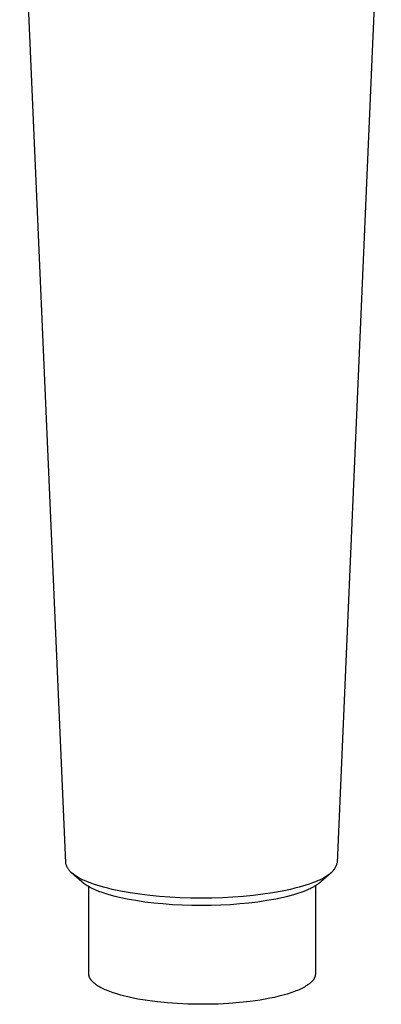
# Model space of a CAD drawing. Units: millimetres. Extents: x -164 to 117, y -234 to 245.
# Drawn here: x 50 to 84, y 40 to 131 of the extents above; entities that cross this region are included whole.
import ezdxf

# ---------------------------------------------------------------- set-up
doc = ezdxf.new("R2010")
doc.units = ezdxf.units.MM
doc.header["$MEASUREMENT"] = 0
doc.layers.add('Default', color=7, linetype='Continuous', true_color=0x000000)

msp = doc.modelspace()

# ---------------------------------------------------------------- linework, layer by layer
at = {"layer": 'Default', "color": 7, "true_color": 0xffffff}
for p, q in [((54.388, 52.826), (50.136, 151.164)), ((83.56, 147.501), (79.467, 52.826)), ((54.399, 52.773), (54.388, 52.826)), ((54.412, 52.719), (54.399, 52.773)), ((54.427, 52.667), (54.412, 52.719)), ((79.448, 52.761), (79.428, 52.696)), ((79.467, 52.826), (79.448, 52.761)), ((54.444, 52.615), (54.427, 52.667)), ((54.463, 52.563), (54.444, 52.615)), ((54.483, 52.512), (54.463, 52.563)), ((54.505, 52.462), (54.483, 52.512)), ((54.528, 52.412), (54.505, 52.462)), ((54.553, 52.364), (54.528, 52.412)), ((54.58, 52.316), (54.553, 52.364)), ((54.608, 52.269), (54.58, 52.316)), ((54.638, 52.223), (54.608, 52.269)), ((54.67, 52.178), (54.638, 52.223)), ((54.703, 52.134), (54.67, 52.178)), ((54.737, 52.092), (54.703, 52.134)), ((54.773, 52.05), (54.737, 52.092)), ((54.81, 52.01), (54.773, 52.05)), ((54.848, 51.971), (54.81, 52.01)), ((54.888, 51.933), (54.848, 51.971)), ((54.929, 51.896), (54.888, 51.933)), ((54.97, 51.861), (54.929, 51.896)), ((55.871, 51.059), (54.929, 51.896)), ((55.012, 51.827), (54.97, 51.861)), ((55.098, 51.76), (55.012, 51.827)), ((78.926, 51.896), (77.984, 51.059)), ((78.842, 51.826), (78.757, 51.76)), ((78.884, 51.861), (78.842, 51.826)), ((78.926, 51.896), (78.884, 51.861)), ((78.974, 51.945), (78.926, 51.896)), ((79.02, 51.995), (78.974, 51.945)), ((79.064, 52.046), (79.02, 51.995)), ((79.107, 52.099), (79.064, 52.046)), ((79.148, 52.154), (79.107, 52.099)), ((79.187, 52.209), (79.148, 52.154)), ((79.224, 52.266), (79.187, 52.209)), ((79.259, 52.325), (79.224, 52.266)), ((79.292, 52.384), (79.259, 52.325)), ((79.324, 52.445), (79.292, 52.384)), ((79.353, 52.506), (79.324, 52.445)), ((79.38, 52.568), (79.353, 52.506)), ((79.405, 52.632), (79.38, 52.568)), ((79.428, 52.696), (79.405, 52.632)), ((55.185, 51.696), (55.098, 51.76)), ((55.275, 51.635), (55.185, 51.696)), ((55.366, 51.576), (55.275, 51.635)), ((55.459, 51.519), (55.366, 51.576)), ((55.552, 51.464), (55.459, 51.519)), ((55.647, 51.412), (55.552, 51.464)), ((55.768, 51.348), (55.647, 51.412)), ((55.89, 51.286), (55.768, 51.348)), ((55.91, 51.025), (55.871, 51.059)), ((56.014, 51.227), (55.89, 51.286)), ((55.949, 50.992), (55.91, 51.025)), ((56.03, 50.929), (55.949, 50.992)), ((56.138, 51.171), (56.014, 51.227)), ((56.112, 50.868), (56.03, 50.929)), ((56.39, 51.063), (56.138, 51.171)), ((56.644, 50.964), (56.39, 51.063)), ((56.953, 50.852), (56.644, 50.964)), ((77.21, 50.963), (76.901, 50.852)), ((77.465, 51.063), (77.21, 50.963)), ((77.716, 51.17), (77.465, 51.063)), ((77.841, 51.227), (77.716, 51.17)), ((77.825, 50.929), (77.743, 50.868)), ((77.906, 50.993), (77.825, 50.929)), ((77.964, 51.286), (77.841, 51.227)), ((77.945, 51.026), (77.906, 50.993)), ((77.984, 51.059), (77.945, 51.026)), ((78.086, 51.347), (77.964, 51.286)), ((78.207, 51.411), (78.086, 51.347)), ((78.302, 51.464), (78.207, 51.411)), ((78.396, 51.519), (78.302, 51.464)), ((78.489, 51.575), (78.396, 51.519)), ((78.58, 51.634), (78.489, 51.575)), ((78.669, 51.696), (78.58, 51.634)), ((78.757, 51.76), (78.669, 51.696)), ((56.196, 50.809), (56.112, 50.868)), ((56.282, 50.753), (56.196, 50.809)), ((56.369, 50.699), (56.282, 50.753)), ((56.458, 50.647), (56.369, 50.699)), ((56.547, 50.597), (56.458, 50.647)), ((56.533, 42.548), (56.533, 50.605)), ((56.658, 50.538), (56.547, 50.597)), ((56.771, 50.481), (56.658, 50.538)), ((56.884, 50.426), (56.771, 50.481)), ((56.999, 50.374), (56.884, 50.426)), ((57.264, 50.748), (56.953, 50.852)), ((57.23, 50.274), (56.999, 50.374)), ((57.464, 50.181), (57.23, 50.274)), ((57.578, 50.652), (57.264, 50.748)), ((57.748, 50.077), (57.464, 50.181)), ((57.893, 50.563), (57.578, 50.652)), ((58.035, 49.981), (57.748, 50.077)), ((58.283, 50.461), (57.893, 50.563)), ((58.675, 50.367), (58.283, 50.461)), ((59.464, 50.2), (58.675, 50.367)), ((60.356, 50.041), (59.464, 50.2)), ((61.253, 49.909), (60.356, 50.041)), ((73.498, 50.041), (72.601, 49.909)), ((74.39, 50.2), (73.498, 50.041)), ((75.179, 50.367), (74.39, 50.2)), ((75.571, 50.461), (75.179, 50.367)), ((75.961, 50.563), (75.571, 50.461)), ((76.106, 50.077), (75.82, 49.981)), ((76.276, 50.652), (75.961, 50.563)), ((76.39, 50.181), (76.106, 50.077)), ((76.59, 50.748), (76.276, 50.652)), ((76.625, 50.274), (76.39, 50.181)), ((76.901, 50.852), (76.59, 50.748)), ((76.856, 50.374), (76.625, 50.274)), ((76.97, 50.427), (76.856, 50.374)), ((77.084, 50.481), (76.97, 50.427)), ((77.196, 50.538), (77.084, 50.481)), ((77.307, 50.598), (77.196, 50.538)), ((77.397, 50.648), (77.307, 50.598)), ((77.485, 50.7), (77.397, 50.648)), ((77.463, 50.686), (77.463, 42.548)), ((77.573, 50.753), (77.485, 50.7)), ((77.659, 50.809), (77.573, 50.753)), ((77.743, 50.868), (77.659, 50.809)), ((58.324, 49.891), (58.035, 49.981)), ((58.614, 49.808), (58.324, 49.891)), ((58.973, 49.713), (58.614, 49.808)), ((59.334, 49.625), (58.973, 49.713)), ((60.06, 49.47), (59.334, 49.625)), ((60.881, 49.322), (60.06, 49.47)), ((61.706, 49.198), (60.881, 49.322)), ((62.154, 49.801), (61.253, 49.909)), ((62.535, 49.097), (61.706, 49.198)), ((63.057, 49.714), (62.154, 49.801)), ((63.366, 49.016), (62.535, 49.097)), ((64.012, 49.644), (63.057, 49.714)), ((64.968, 49.594), (64.012, 49.644)), ((65.947, 49.564), (64.968, 49.594)), ((66.927, 49.553), (65.947, 49.564)), ((67.907, 49.563), (66.927, 49.553)), ((68.886, 49.593), (67.907, 49.563)), ((69.843, 49.644), (68.886, 49.593)), ((70.798, 49.714), (69.843, 49.644)), ((71.32, 49.097), (70.489, 49.016)), ((71.7, 49.801), (70.798, 49.714)), ((72.148, 49.198), (71.32, 49.097)), ((72.601, 49.909), (71.7, 49.801)), ((72.974, 49.322), (72.148, 49.198)), ((73.795, 49.47), (72.974, 49.322)), ((74.521, 49.626), (73.795, 49.47)), ((74.882, 49.713), (74.521, 49.626)), ((75.241, 49.808), (74.882, 49.713)), ((75.531, 49.891), (75.241, 49.808)), ((75.82, 49.981), (75.531, 49.891)), ((64.255, 48.949), (63.366, 49.016)), ((65.145, 48.902), (64.255, 48.949)), ((66.036, 48.874), (65.145, 48.902)), ((66.927, 48.865), (66.036, 48.874)), ((67.829, 48.875), (66.927, 48.865)), ((68.73, 48.903), (67.829, 48.875)), ((69.61, 48.95), (68.73, 48.903)), ((70.489, 49.016), (69.61, 48.95)), ((56.533, 42.533), (56.533, 42.548)), ((56.533, 42.518), (56.533, 42.533)), ((56.534, 42.502), (56.533, 42.518)), ((56.535, 42.487), (56.534, 42.502)), ((56.537, 42.472), (56.535, 42.487)), ((56.538, 42.456), (56.537, 42.472)), ((56.541, 42.441), (56.538, 42.456)), ((56.543, 42.425), (56.541, 42.441)), ((56.546, 42.41), (56.543, 42.425)), ((56.549, 42.394), (56.546, 42.41)), ((56.552, 42.379), (56.549, 42.394)), ((56.556, 42.363), (56.552, 42.379)), ((56.56, 42.348), (56.556, 42.363)), ((56.564, 42.332), (56.56, 42.348)), ((56.569, 42.316), (56.564, 42.332)), ((56.574, 42.301), (56.569, 42.316)), ((56.579, 42.285), (56.574, 42.301)), ((56.585, 42.269), (56.579, 42.285)), ((56.591, 42.253), (56.585, 42.269)), ((56.598, 42.238), (56.591, 42.253)), ((56.604, 42.222), (56.598, 42.238)), ((56.612, 42.206), (56.604, 42.222)), ((56.619, 42.19), (56.612, 42.206)), ((56.627, 42.174), (56.619, 42.19)), ((56.644, 42.143), (56.627, 42.174)), ((56.662, 42.111), (56.644, 42.143)), ((56.681, 42.079), (56.662, 42.111)), ((56.702, 42.047), (56.681, 42.079)), ((56.725, 42.015), (56.702, 42.047)), ((56.749, 41.983), (56.725, 42.015)), ((56.774, 41.951), (56.749, 41.983)), ((56.801, 41.919), (56.774, 41.951)), ((56.83, 41.887), (56.801, 41.919)), ((56.86, 41.855), (56.83, 41.887)), ((56.891, 41.823), (56.86, 41.855)), ((56.924, 41.791), (56.891, 41.823)), ((77.114, 41.833), (77.081, 41.801)), ((77.145, 41.866), (77.114, 41.833)), ((77.175, 41.898), (77.145, 41.866)), ((77.203, 41.93), (77.175, 41.898)), ((77.23, 41.962), (77.203, 41.93)), ((77.255, 41.994), (77.23, 41.962)), ((77.278, 42.026), (77.255, 41.994)), ((77.3, 42.058), (77.278, 42.026)), ((77.321, 42.09), (77.3, 42.058)), ((77.34, 42.122), (77.321, 42.09)), ((77.358, 42.154), (77.34, 42.122)), ((77.374, 42.186), (77.358, 42.154)), ((77.382, 42.202), (77.374, 42.186)), ((77.389, 42.217), (77.382, 42.202)), ((77.396, 42.233), (77.389, 42.217)), ((77.402, 42.249), (77.396, 42.233)), ((77.408, 42.265), (77.402, 42.249)), ((77.414, 42.28), (77.408, 42.265)), ((77.42, 42.296), (77.414, 42.28)), ((77.425, 42.312), (77.42, 42.296)), ((77.43, 42.327), (77.425, 42.312)), ((77.434, 42.343), (77.43, 42.327)), ((77.438, 42.359), (77.434, 42.343)), ((77.442, 42.374), (77.438, 42.359)), ((77.446, 42.39), (77.442, 42.374)), ((77.449, 42.405), (77.446, 42.39)), ((77.452, 42.421), (77.449, 42.405)), ((77.454, 42.436), (77.452, 42.421)), ((77.457, 42.458), (77.454, 42.436)), ((77.459, 42.481), (77.457, 42.458)), ((77.461, 42.503), (77.459, 42.481)), ((77.462, 42.526), (77.461, 42.503)), ((77.463, 42.548), (77.462, 42.526)), ((56.958, 41.759), (56.924, 41.791)), ((56.994, 41.727), (56.958, 41.759)), ((57.032, 41.696), (56.994, 41.727)), ((57.071, 41.664), (57.032, 41.696)), ((57.112, 41.632), (57.071, 41.664)), ((57.154, 41.6), (57.112, 41.632)), ((57.243, 41.537), (57.154, 41.6)), ((57.338, 41.473), (57.243, 41.537)), ((57.439, 41.411), (57.338, 41.473)), ((57.547, 41.348), (57.439, 41.411)), ((57.66, 41.287), (57.547, 41.348)), ((57.78, 41.225), (57.66, 41.287)), ((57.905, 41.165), (57.78, 41.225)), ((58.037, 41.105), (57.905, 41.165)), ((58.175, 41.046), (58.037, 41.105)), ((58.318, 40.987), (58.175, 41.046)), ((58.467, 40.93), (58.318, 40.987)), ((58.782, 40.817), (58.467, 40.93)), ((75.52, 40.926), (75.197, 40.812)), ((75.672, 40.985), (75.52, 40.926)), ((75.819, 41.045), (75.672, 40.985)), ((75.959, 41.105), (75.819, 41.045)), ((76.093, 41.166), (75.959, 41.105)), ((76.221, 41.228), (76.093, 41.166)), ((76.342, 41.29), (76.221, 41.228)), ((76.457, 41.353), (76.342, 41.29)), ((76.565, 41.416), (76.457, 41.353)), ((76.667, 41.48), (76.565, 41.416)), ((76.763, 41.544), (76.667, 41.48)), ((76.808, 41.576), (76.763, 41.544)), ((76.852, 41.608), (76.808, 41.576)), ((76.894, 41.64), (76.852, 41.608)), ((76.935, 41.672), (76.894, 41.64)), ((76.974, 41.704), (76.935, 41.672)), ((77.011, 41.737), (76.974, 41.704)), ((77.047, 41.769), (77.011, 41.737)), ((77.081, 41.801), (77.047, 41.769)), ((59.118, 40.709), (58.782, 40.817)), ((59.474, 40.606), (59.118, 40.709)), ((59.85, 40.507), (59.474, 40.606)), ((60.242, 40.414), (59.85, 40.507)), ((60.65, 40.326), (60.242, 40.414)), ((61.072, 40.245), (60.65, 40.326)), ((61.507, 40.169), (61.072, 40.245)), ((61.952, 40.1), (61.507, 40.169)), ((62.865, 39.981), (61.952, 40.1)), ((71.427, 40.016), (70.456, 39.911)), ((72.368, 40.15), (71.427, 40.016)), ((72.822, 40.227), (72.368, 40.15)), ((73.262, 40.31), (72.822, 40.227)), ((73.687, 40.399), (73.262, 40.31)), ((74.094, 40.495), (73.687, 40.399)), ((74.483, 40.595), (74.094, 40.495)), ((74.851, 40.701), (74.483, 40.595)), ((75.197, 40.812), (74.851, 40.701)), ((63.798, 39.888), (62.865, 39.981)), ((64.736, 39.82), (63.798, 39.888)), ((65.666, 39.776), (64.736, 39.82)), ((66.578, 39.756), (65.666, 39.776)), ((67.519, 39.757), (66.578, 39.756)), ((68.487, 39.782), (67.519, 39.757)), ((69.471, 39.833), (68.487, 39.782)), ((70.456, 39.911), (69.471, 39.833))]:
    msp.add_line(p, q, dxfattribs=at)

doc.saveas('drawing.dxf')
